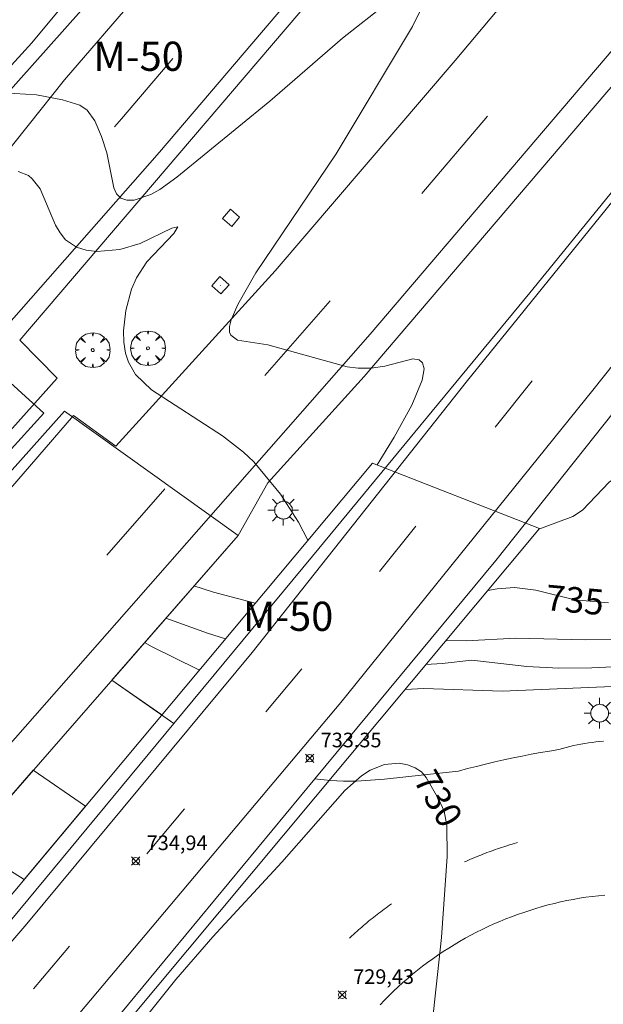
# Model space of a CAD drawing. Units: millimetres. Extents: x 423999 to 425001, y 4484999 to 4485501.
# Drawn here: x 424159 to 424199, y 4485120 to 4485188 of the extents above; entities that cross this region are included whole.
import ezdxf
from ezdxf.enums import TextEntityAlignment as Align

# ---------------------------------------------------------------- set-up
doc = ezdxf.new("R2010")
doc.units = ezdxf.units.MM
doc.header["$MEASUREMENT"] = 0
doc.layers.get('0').update_dxf_attribs({"lineweight": 9})
for name, color, linetype, lineweight in [('1', 7, 'Continuous', 9), ('f020120p_textocartografico_carreteras', 7, 'Continuous', 9), ('f031005l_quitamiedos', 7, 'QUITAMIEDOS', 9), ('f031026l_pinturavial', 253, 'Continuous', 9), ('f050002l_curvanivel_cgn', 23, 'Continuous', 9), ('f050002l_curvanivel_mae', 213, 'Continuous', 9), ('f050008p_puntocotaterreno', 7, 'Continuous', 9), ('f061013p_arbol', 91, 'Continuous', 9), ('f070058l_elementoconstruido_bordillo', 30, 'Continuous', 9), ('f070080s_puente', 11, 'Continuous', 9), ('f081055p_farola', 7, 'Continuous', 9), ('f081065p_registro_cuadrado', 7, 'Continuous', 9)]:
    doc.layers.add(name, color=color, linetype=linetype, lineweight=lineweight)
doc.styles.get("Standard").update_dxf_attribs({"font": 'arial.ttf'})
doc.styles.add('Style-s7210005_h', font='txt')
doc.linetypes.add('QUITAMIEDOS', pattern='A,3.1e-05,[1,QUITAMIEDOS.SHX,S=1,R=0,X=0,Y=0],-3.060119', length=3.06015)

# ---------------------------------------------------------------- blocks, each defined once
blk = doc.blocks.new('punto_cota')
at = {"layer": 'f050008p_puntocotaterreno'}
for points in [[(0, 0), (-0.283, 0.283)], [(0, 0), (-0.283, -0.283)], [(0, 0), (0.283, 0.283)], [(0, 0), (0.283, -0.283)]]:
    blk.add_lwpolyline(points, dxfattribs=at)
blk.add_circle((0, 0), 0.25, dxfattribs=at)
blk = doc.blocks.new('arbol')
at = {"color": 0, "linetype": 'Continuous', "lineweight": 0, "flags": 128}
for points in [[(0.96, 0.012), (1.2, 0.036), (1.128, 0.468), (0.888, 0.804), (0.528, 0.528), (0.816, 0.876), (0.48, 1.104), (0.048, 1.176), (0.012, 0.96), (-0.048, 1.176), (-0.48, 1.104), (-0.816, 0.876), (-0.504, 0.528), (-0.864, 0.804), (-1.104, 0.468), (-1.188, 0.036), (-0.936, 0.012)], [(-0.936, 0.012), (-1.188, -0.048), (-1.104, -0.48), (-0.864, -0.804), (-0.504, -0.504), (-0.816, -0.876), (-0.48, -1.116)], [(-0.48, -1.116), (-0.048, -1.188), (0.012, -0.936), (0.048, -1.188), (0.48, -1.116), (0.816, -0.876), (0.528, -0.504), (0.888, -0.804), (1.128, -0.48), (1.2, -0.048), (0.96, 0.012)]]:
    blk.add_lwpolyline(points, dxfattribs=at)
at = {"color": 0, "linetype": 'Continuous', "lineweight": 0, "extrusion": (0, 0, -1)}
for start, end in [(180.0229, 7.59464), (7.22334, 180.0229)]:
    blk.add_arc((0, 0), 0.104, start, end, dxfattribs=at)
blk = doc.blocks.new('farola')
at = {"layer": '1'}
for points in [[(-0.75, 0.75, 0), (-0.42, 0.42, 0)], [(0, 1.05, 0), (0, 0.6, 0)], [(0.75, 0.75, 0), (0.43, 0.43, 0)], [(-1.05, 0, 0), (-0.59, 0, 0)], [(0.01, 0.61, 0), (0.09, 0.6, 0), (0.16, 0.58, 0), (0.24, 0.57, 0), (0.3, 0.52, 0), (0.37, 0.49, 0), (0.43, 0.43, 0), (0.48, 0.39, 0), (0.52, 0.31, 0), (0.57, 0.25, 0), (0.6, 0.18, 0), (0.61, 0.1, 0), (0.61, 0.03, 0), (0.61, -0.03, 0), (0.61, -0.11, 0), (0.6, -0.18, 0), (0.57, -0.26, 0), (0.52, -0.32, 0), (0.48, -0.39, 0), (0.43, -0.44, 0), (0.37, -0.5, 0), (0.3, -0.53, 0), (0.24, -0.57, 0), (0.16, -0.59, 0), (0.09, -0.6, 0), (0, -0.62, 0), (-0.06, -0.6, 0), (-0.14, -0.59, 0), (-0.21, -0.57, 0), (-0.27, -0.53, 0), (-0.35, -0.5, 0), (-0.41, -0.44, 0), (-0.45, -0.39, 0), (-0.5, -0.32, 0), (-0.54, -0.26, 0), (-0.57, -0.18, 0), (-0.59, -0.11, 0), (-0.59, -0.03, 0), (-0.59, 0.03, 0), (-0.59, 0.1, 0), (-0.57, 0.18, 0), (-0.54, 0.25, 0), (-0.5, 0.31, 0), (-0.45, 0.39, 0), (-0.41, 0.43, 0), (-0.35, 0.49, 0), (-0.27, 0.52, 0), (-0.21, 0.57, 0), (-0.14, 0.58, 0), (-0.06, 0.6, 0), (0.01, 0.61, 0)], [(1.05, 0, 0), (0.61, 0, 0)], [(-0.75, -0.74, 0), (-0.42, -0.41, 0)], [(0, -1.05, 0), (0, -0.62, 0)], [(0.75, -0.75, 0), (0.43, -0.44, 0)]]:
    blk.add_polyline3d(points, dxfattribs=at)
blk = doc.blocks.new('registro_cuadrado')
at = {"layer": 'f081065p_registro_cuadrado'}
blk.add_lwpolyline([(-0.42, 0.416), (-0.42, -0.424), (0.42, -0.424), (0.42, 0.416)], close=True, dxfattribs=at)
blk.add_polyline3d([(0, 0.003, 0), (0, -0.004, 0), (0, 0.003, 0)], dxfattribs=at)

msp = doc.modelspace()

# ---------------------------------------------------------------- linework, layer by layer
at = {"layer": 'f031005l_quitamiedos'}
msp.add_line((424168.741, 4485140.069, 732.613), (424165.325, 4485142.454, 732.309), dxfattribs=at)
for points in [[(424159.034, 4485165.738, 735.967), (424183.613, 4485194.566, 737.079), (424209.146, 4485225.01, 738.226), (424236.04, 4485258.23, 738.991), (424255.765, 4485283.012, 739.329), (424276.103, 4485308.787, 739.545), (424282.93, 4485317.307, 739.362), (424299.73, 4485338.401, 739.269), (424320.758, 4485365.231, 738.648), (424365.348, 4485421.204, 737.311), (424403.075, 4485468.541, 735.525), (424424.414, 4485495.495, 733.995), (424427.997, 4485500, 733.793)], [(424294.068, 4485314.949, 739.318), (424280.18, 4485297.436, 739.401), (424275.466, 4485291.415, 739.338), (424265.25, 4485278.533, 739.261), (424254.913, 4485265.578, 739.108), (424247.048, 4485255.808, 739.059), (424239.81, 4485246.799, 739.027), (424233.664, 4485239.142, 738.924), (424225.099, 4485228.412, 738.541), (424213.298, 4485214.057, 738.1), (424201.077, 4485199.486, 737.74), (424188.823, 4485184.899, 737.191), (424176.518, 4485170.499, 736.638), (424165.595, 4485158.481, 736.057)], [(424249.924, 4485293.161, 739.136), (424248.487, 4485290.941, 739.162), (424242.213, 4485282.935, 739.108), (424236.061, 4485275.208, 738.991), (424228.102, 4485265.215, 738.757), (424221.183, 4485256.531, 738.676), (424216.154, 4485250.234, 738.523), (424210.546, 4485243.157, 738.379), (424205.967, 4485237.53, 738.289), (424201.276, 4485231.681, 738.199), (424195.481, 4485224.467, 737.88), (424191.143, 4485219.138, 737.871), (424187.806, 4485214.835, 737.592), (424179.288, 4485204.36, 737.133), (424172.642, 4485196.269, 737.034), (424167.12, 4485189.434, 736.566), (424162.087, 4485183.566, 736.314), (424160.494, 4485181.56, 736.228), (424157.598, 4485177.973, 736.179), (424156.097, 4485176.15, 735.976), (424153.918, 4485173.625, 735.877)], [(424057.318, 4485000, 729.762), (424066.541, 4485009.599, 730.095), (424079.227, 4485022.89, 730.756), (424088.39, 4485032.46, 731.355), (424104.761, 4485050.001, 732.106), (424117.239, 4485063.581, 732.871), (424124.933, 4485072.16, 733.281), (424135.197, 4485083.609, 733.816), (424147.095, 4485097.144, 734.334), (424156.521, 4485108.243, 734.833), (424162.538, 4485115.512, 729.255), (424179.23, 4485135.678, 735.879), (424191.611, 4485150.636, 736.449), (424217.327, 4485183.008, 737.601), (424237.062, 4485208.646, 738.55), (424250.458, 4485226.519, 738.663), (424259.661, 4485238.23, 738.685), (424270.009, 4485250.516, 738.766)], [(424247.007, 4485236.808, 738.834), (424242.521, 4485229.68, 738.807), (424239.767, 4485226.181, 738.906), (424231.816, 4485216.302, 738.582), (424222.511, 4485204.502, 738.222), (424216.732, 4485197.362, 737.799), (424205.505, 4485183.178, 737.434), (424193.946, 4485168.993, 736.858), (424179.06, 4485150.933, 736.228), (424169.577, 4485139.484, 735.81), (424154.823, 4485121.681, 729.21), (424152.95, 4485119.422, 735.049), (424133.16, 4485096.543, 734.298), (424121.414, 4485083.046, 733.569), (424105.104, 4485065.014, 732.696), (424097.873, 4485057.401, 732.363)], [(424165.325, 4485142.454, 735.346), (424173.97, 4485152.361, 735.292), (424176.006, 4485155.962, 736.102), (424182.601, 4485163.251, 736.539), (424199.208, 4485182.723, 737.308), (424216.306, 4485202.482, 738.06), (424229.152, 4485217.347, 738.496), (424239.002, 4485228.452, 738.753), (424247.007, 4485236.808, 738.834)], [(424000, 4485023.911, 729.607), (424005.972, 4485029.794, 729.784), (424029.118, 4485051.856, 730.968), (424046.405, 4485068.376, 731.899), (424071.667, 4485092.625, 733.029), (424093.977, 4485114.87, 733.924), (424117.764, 4485139.348, 735.072), (424122.443, 4485144.311, 735.243), (424138.504, 4485161.344, 735.832), (424141.217, 4485164.222, 735.931), (424154.428, 4485178.482, 736.327), (424165.46, 4485190.852, 736.566)], [(424122.403, 4485123.889, 734.559), (424122.693, 4485124.094, 734.573), (424122.987, 4485124.294, 734.583), (424123.284, 4485124.49, 734.589), (424123.585, 4485124.681, 734.591), (424123.888, 4485124.867, 734.59), (424124.542, 4485125.28, 734.589), (424125.2, 4485125.69, 734.591), (424125.859, 4485126.096, 734.597), (424126.521, 4485126.498, 734.606), (424127.185, 4485126.896, 734.619), (424131.098, 4485128.609, 734.734), (424136.341, 4485134.62, 734.992), (424151.623, 4485152.026, 729.61), (424161.575, 4485163.136, 735.994)], [(424162.69, 4485160.577, 736.012), (424153.921, 4485150.42, 735.502), (424138.591, 4485133.051, 734.808), (424130.014, 4485123.534, 734.523)], [(424198.991, 4485138.268, 730.66), (424198.733, 4485138.246, 730.629), (424198.475, 4485138.219, 730.6), (424198.217, 4485138.187, 730.572), (424197.959, 4485138.151, 730.547), (424197.703, 4485138.11, 730.523), (424197.446, 4485138.065, 730.5), (424197.191, 4485138.015, 730.48), (424196.936, 4485137.961, 730.462), (424196.682, 4485137.902, 730.445), (424196.429, 4485137.839, 730.43), (424196.177, 4485137.771, 730.417), (424195.927, 4485137.699, 730.405), (424195.3, 4485137.595, 730.323), (424194.674, 4485137.485, 730.25), (424194.047, 4485137.368, 730.189), (424193.421, 4485137.246, 730.138), (424192.795, 4485137.118, 730.098), (424192.169, 4485136.983, 730.068), (424191.545, 4485136.843, 730.05), (424190.921, 4485136.697, 730.042), (424190.299, 4485136.545, 730.044), (424189.679, 4485136.388, 730.057), (424189.06, 4485136.224, 730.081), (424186.711, 4485135.959, 730.158), (424184.004, 4485135.673, 730.041), (424182.067, 4485135.52, 730.005), (424181.625, 4485135.526, 730.029), (424181.182, 4485135.538, 730.049), (424180.74, 4485135.557, 730.063), (424180.298, 4485135.584, 730.073), (424180.208, 4485135.59, 732.694)]]:
    msp.add_polyline3d(points, dxfattribs=at)
at = {"layer": 'f031026l_pinturavial'}
for p, q in [((424186.557, 4485175.792, 736.596), (424191.058, 4485181.078, 736.776)), ((424175.797, 4485163.326, 736.107), (424180.282, 4485168.426, 736.344)), ((424191.568, 4485159.781, 736.075), (424194.103, 4485162.955, 736.199)), ((424164.977, 4485151.02, 735.533), (424168.958, 4485155.547, 735.744)), ((424183.661, 4485149.884, 735.688), (424186.15, 4485152.999, 735.81)), ((424175.877, 4485140.283, 735.312), (424178.342, 4485143.225, 735.428)), ((424167.714, 4485130.541, 734.928), (424170.3, 4485133.628, 735.049)), ((424159.965, 4485121.292, 734.563), (424162.415, 4485124.216, 734.678))]:
    msp.add_line(p, q, dxfattribs=at)
for points in [[(424082.106, 4485029.029, 730.808), (424090.377, 4485037.77, 730.792), (424103.149, 4485051.493, 731.422), (424117.354, 4485067.039, 732.052), (424132.137, 4485083.546, 732.892), (424149.713, 4485103.721, 733.732), (424180.998, 4485140.917, 735.202), (424198.25, 4485162.308, 736.042), (424241.826, 4485217.164, 738.142), (424256.626, 4485235.883, 738.142), (424270.986, 4485254.022, 738.142), (424291.54, 4485280.083, 738.352), (424300.451, 4485291.444, 738.539)], [(424087.904, 4485109.928, 733.177), (424109.535, 4485131.912, 734.227), (424131.832, 4485155.354, 734.857), (424159.834, 4485186.107, 735.907), (424185.532, 4485216.975, 736.962), (424196.253, 4485230.075, 737.592)], [(424001.582, 4485000, 728.589), (424008.768, 4485007.455, 729.148), (424022.002, 4485020.886, 729.358), (424036.063, 4485035.068, 730.198), (424051.822, 4485051.207, 730.828), (424067.778, 4485067.691, 731.458), (424095.143, 4485096.843, 732.718), (424119.136, 4485122.924, 733.768), (424140.976, 4485147.225, 734.608), (424168.589, 4485178.629, 736.078), (424194.682, 4485209.266, 737.128), (424205.551, 4485222.306, 737.758)], [(424053.177, 4485025.301, 730.189), (424065.494, 4485037.915, 730.679), (424081.581, 4485054.534, 731.309), (424109.112, 4485083.862, 732.569), (424133.245, 4485110.095, 733.619), (424155.228, 4485134.556, 734.459), (424183.009, 4485166.15, 735.929), (424209.265, 4485196.979, 736.979), (424220.309, 4485210.192, 737.79)], [(424044.615, 4485000, 729.258), (424057.632, 4485013.505, 729.723), (424075.534, 4485032.063, 730.566), (424092.83, 4485050.39, 731.392), (424109.08, 4485068.064, 732.136), (424126.567, 4485087.568, 733.106), (424142.656, 4485106.091, 733.838), (424159.505, 4485125.754, 734.649), (424174.922, 4485144.345, 735.381), (424189.582, 4485162.86, 736.104), (424206.05, 4485183.219, 736.899), (424222.388, 4485203.924, 737.686)], [(424165.499, 4485180.355, 735.995), (424165.987, 4485180.909, 736.021), (424169.489, 4485185.046, 736.163)], [(424189.466, 4485129.995, 729.709), (424189.605, 4485130.056, 729.715), (424189.744, 4485130.117, 729.722), (424189.883, 4485130.177, 729.728), (424190.023, 4485130.237, 729.735), (424190.163, 4485130.295, 729.742), (424190.303, 4485130.353, 729.748), (424190.444, 4485130.41, 729.755), (424190.585, 4485130.467, 729.761), (424190.726, 4485130.523, 729.768), (424190.868, 4485130.578, 729.774), (424191.01, 4485130.632, 729.781), (424191.152, 4485130.685, 729.788), (424191.294, 4485130.738, 729.794), (424191.437, 4485130.79, 729.801), (424191.58, 4485130.841, 729.807), (424191.723, 4485130.892, 729.814), (424191.867, 4485130.942, 729.82), (424192.01, 4485130.991, 729.827), (424192.154, 4485131.039, 729.833), (424192.299, 4485131.086, 729.839), (424192.443, 4485131.133, 729.846), (424192.588, 4485131.179, 729.852), (424192.733, 4485131.224, 729.859), (424192.878, 4485131.268, 729.865), (424193.024, 4485131.312, 729.872), (424193.096, 4485131.334, 729.875)], [(424181.59, 4485124.776, 729.288), (424181.645, 4485124.828, 729.292), (424181.757, 4485124.931, 729.298), (424181.869, 4485125.033, 729.305), (424181.982, 4485125.135, 729.312), (424182.095, 4485125.236, 729.319), (424182.209, 4485125.336, 729.325), (424182.324, 4485125.436, 729.332), (424182.438, 4485125.536, 729.339), (424182.554, 4485125.634, 729.345), (424182.67, 4485125.732, 729.352), (424182.786, 4485125.83, 729.359), (424182.903, 4485125.927, 729.366), (424183.021, 4485126.023, 729.372), (424183.138, 4485126.119, 729.379), (424183.257, 4485126.214, 729.386), (424183.376, 4485126.308, 729.393), (424183.495, 4485126.402, 729.399), (424183.615, 4485126.495, 729.406), (424183.736, 4485126.587, 729.413), (424183.857, 4485126.679, 729.42), (424183.978, 4485126.77, 729.426), (424184.1, 4485126.861, 729.433), (424184.222, 4485126.951, 729.44), (424184.345, 4485127.04, 729.447), (424184.468, 4485127.129, 729.453)]]:
    msp.add_polyline3d(points, dxfattribs=at)
at = {"layer": 'f050002l_curvanivel_cgn'}
for points in [[(424235.595, 4485194.309, 736), (424230.35, 4485185.154, 736), (424225.959, 4485177.789, 736), (424223.521, 4485173.321, 736), (424221.674, 4485170.379, 736), (424219.904, 4485167.983, 736), (424217.232, 4485164.818, 736), (424215.253, 4485162.777, 736), (424213.806, 4485161.498, 736), (424212.26, 4485160.385, 736), (424211.479, 4485159.946, 736), (424210.079, 4485159.359, 736), (424208.291, 4485158.878, 736), (424203.727, 4485157.967, 736), (424201.977, 4485157.419, 736), (424201.158, 4485157.081, 736), (424200.39, 4485156.696, 736), (424199.37, 4485156.008, 736), (424197.552, 4485154.099, 736), (424196.892, 4485153.664, 736), (424194.559, 4485152.783, 736)], [(424184.188, 4485188.849, 736), (424181.128, 4485186.425, 736), (424176.145, 4485182.109, 736), (424169.772, 4485176.902, 736), (424168.608, 4485176.056, 736), (424167.998, 4485175.718, 736), (424166.85, 4485175.34, 736), (424166.358, 4485175.334, 736), (424165.948, 4485175.473, 736), (424165.654, 4485175.761, 736), (424165.463, 4485176.168, 736), (424164.97, 4485178.572, 736), (424164.618, 4485179.684, 736), (424164.16, 4485180.764, 736), (424163.638, 4485181.49, 736), (424163.123, 4485181.838, 736), (424161.941, 4485182.213, 736), (424160.163, 4485182.547, 736), (424157.909, 4485182.689, 736)], [(424183.482, 4485157.189, 736), (424184.659, 4485159.103, 736), (424185.856, 4485161.288, 736), (424186.583, 4485162.997, 736), (424186.716, 4485163.77, 736), (424186.599, 4485164.19, 736), (424186.363, 4485164.383, 736), (424185.941, 4485164.452, 736), (424184.008, 4485163.965, 736), (424183.072, 4485163.816, 736), (424182.193, 4485163.81, 736), (424181.439, 4485163.909, 736), (424176.007, 4485165.419, 736), (424173.938, 4485165.734, 736), (424173.463, 4485166.085, 736), (424173.382, 4485166.289, 736), (424173.376, 4485166.673, 736), (424173.49, 4485167.122, 736), (424173.958, 4485168.173, 736), (424175.19, 4485170.345, 736), (424180.682, 4485178.507, 736), (424185.907, 4485187.236, 736), (424186.542, 4485188.535, 736)], [(424175.133, 4485147.713, 734), (424172.291, 4485148.485, 734), (424170.949, 4485148.899, 734)], [(424173.095, 4485145.275, 733), (424171.87, 4485145.66, 733), (424169.021, 4485146.689, 733)], [(424167.57, 4485145.026, 732), (424168.096, 4485144.73, 732), (424171.187, 4485143.2, 732), (424171.317, 4485143.15, 732)], [(424202.673, 4485145.263, 734), (424197.758, 4485145.211, 734), (424192.997, 4485145.332, 734), (424189.597, 4485145.147, 734), (424188.207, 4485145.173, 734)], [(424189.965, 4485143.814, 733), (424187.95, 4485143.581, 733), (424186.825, 4485143.518, 733)], [(424202.556, 4485143.506, 733), (424198.198, 4485143.296, 733), (424195.921, 4485143.263, 733), (424193.751, 4485143.393, 733), (424189.965, 4485143.814, 733)], [(424185.406, 4485141.818, 732), (424186.682, 4485141.871, 732), (424192.058, 4485141.701, 732), (424201.206, 4485142.078, 732)]]:
    msp.add_polyline3d(points, dxfattribs=at)
at = {"layer": 'f050002l_curvanivel_mae'}
for points in [[(424178.754, 4485152.043, 735), (424178.104, 4485153.261, 735), (424176.873, 4485155.186, 735), (424175.054, 4485157.401, 735), (424174.348, 4485158.075, 735), (424172.899, 4485159.181, 735), (424168.035, 4485162.342, 735), (424166.953, 4485163.383, 735), (424166.459, 4485164.229, 735), (424166.262, 4485164.846, 735), (424166.141, 4485165.602, 735), (424166.118, 4485166.387, 735), (424166.272, 4485167.772, 735), (424166.678, 4485169.236, 735), (424167.022, 4485170.009, 735), (424167.73, 4485171.097, 735), (424169.57, 4485173.045, 735), (424169.84, 4485173.493, 735), (424169.436, 4485173.407, 735), (424167.259, 4485172.36, 735), (424165.87, 4485171.953, 735), (424164.297, 4485171.808, 735), (424163.573, 4485171.894, 735), (424162.911, 4485172.104, 735), (424162.159, 4485172.624, 735), (424161.781, 4485173.084, 735), (424161.472, 4485173.61, 735), (424160.426, 4485176.113, 735), (424159.879, 4485176.8, 735), (424159.607, 4485177.01, 735), (424158.914, 4485177.296, 735)], [(424199.329, 4485147.735, 735), (424197.028, 4485147.945, 735), (424194.349, 4485148.615, 735), (424192.885, 4485148.787, 735), (424191.711, 4485148.708, 735), (424191.064, 4485148.596, 735)], [(424167.241, 4485118.85, 730), (424169.71, 4485121.932, 730), (424172.236, 4485124.868, 730), (424176.971, 4485129.976, 730), (424181.269, 4485134.895, 730), (424182.423, 4485135.893, 730), (424183.018, 4485136.282, 730), (424183.985, 4485136.677, 730), (424184.99, 4485136.756, 730), (424185.58, 4485136.653, 730), (424186.104, 4485136.453, 730), (424186.53, 4485136.165, 730), (424186.847, 4485135.788, 730), (424187.725, 4485134.27, 730), (424188.083, 4485133.463, 730), (424188.262, 4485132.483, 730), (424188.284, 4485130.359, 730), (424187.902, 4485124.828, 730), (424186.687, 4485113.619, 730)]]:
    msp.add_polyline3d(points, dxfattribs=at)
at = {"layer": 'f070058l_elementoconstruido_bordillo'}
msp.add_line((424169.577, 4485139.484, 729.09), (424165.325, 4485142.454, 729.14), dxfattribs=at)
for points in [[(424427.997, 4485500, 733.732), (424424.414, 4485495.495, 733.93), (424403.075, 4485468.541, 735.25), (424365.348, 4485421.204, 737.38), (424320.758, 4485365.231, 738.86), (424299.73, 4485338.401, 739.16), (424282.93, 4485317.307, 739.14), (424276.103, 4485308.787, 739.27), (424255.765, 4485283.012, 739.13), (424236.04, 4485258.23, 738.63), (424209.146, 4485225.01, 737.95), (424183.613, 4485194.566, 736.85), (424159.034, 4485165.738, 735.76), (424161.575, 4485163.136, 735.78), (424151.623, 4485152.026, 735.29)], [(424153.921, 4485150.42, 728.95), (424162.69, 4485160.577, 735.77), (424165.595, 4485158.481, 735.74), (424176.518, 4485170.499, 736.34), (424188.823, 4485184.899, 736.89), (424201.077, 4485199.486, 737.38), (424213.298, 4485214.057, 737.94), (424225.099, 4485228.412, 738.34), (424233.664, 4485239.142, 738.62), (424239.81, 4485246.799, 738.61), (424247.048, 4485255.808, 738.8), (424254.913, 4485265.578, 738.78), (424265.25, 4485278.533, 739.14), (424275.466, 4485291.415, 739.07), (424280.18, 4485297.436, 739.06), (424294.068, 4485314.949, 739.24), (424307.842, 4485332.179, 739.04), (424321.095, 4485349.086, 738.71), (424365.008, 4485404.317, 737.65), (424391.738, 4485438.045, 736.44), (424419.656, 4485473.111, 734.5), (424440.877, 4485499.914, 733.1), (424440.946, 4485500, 733.098)], [(424249.924, 4485293.161, 738.99), (424248.487, 4485290.941, 738.92), (424242.213, 4485282.935, 738.81), (424236.061, 4485275.208, 738.65), (424228.102, 4485265.215, 738.54), (424221.183, 4485256.531, 738.4), (424216.154, 4485250.234, 738.21), (424210.546, 4485243.157, 738.01), (424205.967, 4485237.53, 737.92), (424201.276, 4485231.681, 737.78), (424195.481, 4485224.467, 737.5), (424191.143, 4485219.138, 737.43), (424187.806, 4485214.835, 737.21), (424179.288, 4485204.36, 736.88), (424172.642, 4485196.269, 736.55), (424167.12, 4485189.434, 736.25), (424162.087, 4485183.566, 736.08), (424160.494, 4485181.56, 735.93), (424157.598, 4485177.973, 735.78), (424156.097, 4485176.15, 735.78), (424153.918, 4485173.625, 735.6), (424150.353, 4485169.495, 735.48), (424146.999, 4485165.666, 732.16), (424141.182, 4485159.319, 734.99)], [(424138.504, 4485161.344, 735.35), (424141.217, 4485164.222, 735.51), (424154.428, 4485178.482, 735.96), (424165.46, 4485190.852, 736.33), (424173.333, 4485200.211, 736.7), (424180.005, 4485207.823, 736.9), (424185.798, 4485215.262, 737.17), (424193.23, 4485224.921, 737.46), (424201.583, 4485235.911, 737.72), (424210.675, 4485247.027, 738.2), (424218.511, 4485256.463, 738.56), (424228.24, 4485268.59, 738.68), (424234.828, 4485276.766, 738.62), (424238.92, 4485281.933, 738.84), (424241.815, 4485285.482, 738.82), (424243.921, 4485287.958, 738.84), (424245.568, 4485289.888, 738.84)], [(424247.007, 4485236.808, 738.71), (424242.521, 4485229.68, 738.63), (424239.767, 4485226.181, 738.52), (424231.816, 4485216.302, 738.32), (424222.511, 4485204.502, 737.94), (424216.732, 4485197.362, 737.69), (424205.505, 4485183.178, 737.24), (424193.946, 4485168.993, 736.62), (424179.06, 4485150.933, 735.35), (424169.577, 4485139.484, 729.09)], [(424165.325, 4485142.454, 729.14), (424173.97, 4485152.361, 734.81), (424176.006, 4485155.962, 735.67), (424182.601, 4485163.251, 736.08), (424199.208, 4485182.723, 736.78), (424216.306, 4485202.482, 737.59), (424229.152, 4485217.347, 738.02), (424239.002, 4485228.452, 738.43)], [(424179.23, 4485135.678, 735.44), (424191.611, 4485150.636, 736), (424217.327, 4485183.008, 737.17), (424237.062, 4485208.646, 738.15)], [(424198.991, 4485138.268, 730.38), (424198.733, 4485138.246, 730.58), (424198.475, 4485138.219, 730.58), (424198.217, 4485138.187, 730.58), (424197.959, 4485138.151, 730.58), (424197.703, 4485138.11, 730.48), (424197.446, 4485138.065, 730.48), (424197.191, 4485138.015, 730.48), (424196.936, 4485137.961, 730.48), (424196.682, 4485137.902, 730.48), (424196.429, 4485137.839, 730.39), (424196.177, 4485137.771, 730.39), (424195.927, 4485137.699, 730.39), (424195.3, 4485137.595, 730.46), (424194.674, 4485137.485, 730.35), (424194.047, 4485137.368, 730.35), (424193.421, 4485137.246, 730.16), (424192.795, 4485137.118, 730.16), (424192.169, 4485136.983, 730.11), (424191.545, 4485136.843, 730.31), (424190.921, 4485136.697, 730.31), (424190.299, 4485136.545, 730.02), (424189.679, 4485136.388, 730.18), (424189.06, 4485136.224, 730.12), (424186.711, 4485135.959, 729.95), (424184.004, 4485135.673, 729.88), (424182.067, 4485135.52, 729.75), (424181.625, 4485135.526, 729.75), (424181.182, 4485135.538, 729.8), (424180.74, 4485135.557, 729.8), (424180.298, 4485135.584, 729.51), (424179.856, 4485135.617, 735.44), (424179.415, 4485135.658, 735.44), (424179.23, 4485135.678, 735.44)], [(424163.52, 4485133.826, 729.17), (424159.312, 4485128.793, 728.69), (424155.569, 4485131.152, 728.71), (424155.503, 4485131.198, 728.71), (424159.946, 4485136.289, 729.14), (424163.52, 4485133.826, 729.17)], [(424183.705, 4485120.207, 729.62), (424184.004, 4485120.524, 729.78), (424184.309, 4485120.835, 729.78), (424184.619, 4485121.14, 729.8), (424184.935, 4485121.439, 729.8), (424185.256, 4485121.733, 729.8), (424185.583, 4485122.021, 729.88), (424185.914, 4485122.303, 729.88), (424186.251, 4485122.579, 729.9), (424186.592, 4485122.848, 729.9), (424186.938, 4485123.112, 729.98), (424187.294, 4485123.368, 729.98), (424187.655, 4485123.618, 729.98), (424188.02, 4485123.862, 729.98), (424188.389, 4485124.098, 730.08), (424188.762, 4485124.328, 730.08), (424189.14, 4485124.552, 730.08), (424189.521, 4485124.768, 730.16), (424189.907, 4485124.978, 730.16), (424190.295, 4485125.181, 730.16), (424190.688, 4485125.376, 730.16), (424191.084, 4485125.565, 730.27), (424191.483, 4485125.746, 730.24), (424191.885, 4485125.92, 730.24), (424192.291, 4485126.087, 730.24), (424192.699, 4485126.246, 730.38), (424193.11, 4485126.399, 730.32), (424193.524, 4485126.543, 730.32), (424193.94, 4485126.68, 730.39), (424194.358, 4485126.81, 730.39), (424194.779, 4485126.932, 730.39), (424195.202, 4485127.047, 730.47), (424195.627, 4485127.154, 730.47), (424196.053, 4485127.253, 730.47), (424196.482, 4485127.344, 730.47), (424196.912, 4485127.428, 730.56), (424197.343, 4485127.504, 730.56), (424197.776, 4485127.572, 730.56), (424198.209, 4485127.632, 730.64), (424198.644, 4485127.685, 730.64), (424199.079, 4485127.729, 730.64)]]:
    msp.add_polyline3d(points, dxfattribs=at)
at = {"layer": 'f070080s_puente'}
for points in [[(424114.343, 4485131.2, 733.116), (424149.963, 4485170.458, 735.695), (424160.67, 4485160.743, 734.937), (424127.515, 4485124.201, 734.59)], [(424128.851, 4485123.629, 734.59), (424136.059, 4485131.709, 734.79), (424162.077, 4485160.875, 735.514), (424173.97, 4485152.361, 735.292), (424148.428, 4485123.091, 734.525), (424140.63, 4485114.155, 734.29)], [(424139.482, 4485105.079, 733.677), (424144.115, 4485110.619, 733.904), (424152.239, 4485120.334, 734.302), (424183.161, 4485157.314, 735.819), (424194.607, 4485152.841, 735.982), (424146.389, 4485095.075, 733.747)]]:
    msp.add_polyline3d(points, close=True, dxfattribs=at)

# ---------------------------------------------------------------- block references
at = {"layer": 'f050008p_puntocotaterreno'}
for p in [(424178.875, 4485137.099, 733.35), (424166.961, 4485130.057, 734.937), (424181.1, 4485120.89, 729.427)]:
    msp.add_blockref('punto_cota', p, dxfattribs=at)
at = {"layer": 'f061013p_arbol'}
for p in [(424164.015, 4485165.057, 735.734), (424167.796, 4485165.183, 735.943)]:
    msp.add_blockref('arbol', p, dxfattribs=at)
at = {"layer": 'f081055p_farola'}
for p in [(424177.065, 4485154.091, 736.111), (424198.718, 4485140.186, 734.479)]:
    msp.add_blockref('farola', p, dxfattribs=at)
at = {"layer": 'f081065p_registro_cuadrado'}
for p, rotation in [((424173.487, 4485174.126, 736.164), 229.487408064656), ((424172.759, 4485169.497, 736.164), 227.731389875614)]:
    msp.add_blockref('registro_cuadrado', p, dxfattribs=dict(at, rotation=rotation))

# ---------------------------------------------------------------- texts
at = {"layer": 'f020120p_textocartografico_carreteras'}
for p in [(424167.159, 4485185.189), (424177.392, 4485146.825)]:
    msp.add_text('M-50', height=2, dxfattribs=at).set_placement(p, align=Align.MIDDLE_CENTER)
at = {"layer": 'f050002l_curvanivel_mae', "char_height": 1.75, "width": 5.25, "attachment_point": 5}
for s, insert, rotation in [('{\\fRoman|b1|i0;735}', (424197.03, 4485147.945, 735), 354.78972), ('{\\fRoman|b1|i0;730}', (424187.683, 4485134.341, 730), 300.04181)]:
    msp.add_mtext(s, dxfattribs=dict(at, insert=insert, rotation=rotation))
at = {"layer": 'f050008p_puntocotaterreno', "style": 'Style-s7210005_h'}
for s, p in [('733.35', (424179.625, 4485137.849, 733.35)), ('734,94', (424167.711, 4485130.807, 734.937)), ('729,43', (424181.85, 4485121.64, 729.427))]:
    msp.add_text(s, height=1, dxfattribs=at).set_placement(p)

doc.saveas('drawing.dxf')
